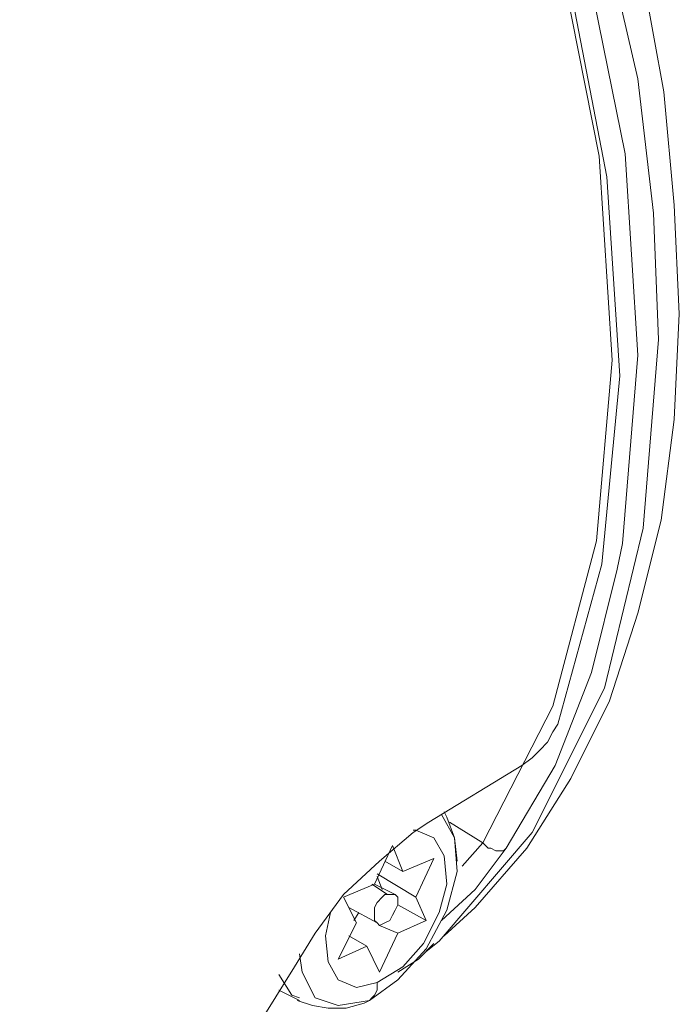
# Model space of a CAD drawing. Units: inches. Extents: x 0.5 to 16.1, y 0.5 to 11.2.
# Drawn here: x 14.1 to 14.4, y 8.7 to 9.2 of the extents above; entities that cross this region are included whole.
import ezdxf

# ---------------------------------------------------------------- set-up
doc = ezdxf.new("R2010")
doc.units = ezdxf.units.IN
doc.header["$MEASUREMENT"] = 0
doc.layers.add('art', color=7, linetype='Continuous', lineweight=0)

msp = doc.modelspace()

# ---------------------------------------------------------------- linework, layer by layer
at = {"layer": 'art', "color": 18, "lineweight": 18, "true_color": 0x010101}
for points, knots in [([(14.27065, 8.6909), (14.27065, 8.6909), (14.2776, 8.69646), (14.2776, 8.69646), (14.2776, 8.69646), (14.3276, 8.75479), (14.3276, 8.75479), (14.3276, 8.75479), (14.36649, 8.83257), (14.36649, 8.83257), (14.36649, 8.83257), (14.38732, 8.91868), (14.38732, 8.91868), (14.38732, 8.91868), (14.39565, 9.02007), (14.39565, 9.02007), (14.39565, 9.02007), (14.39287, 9.08813), (14.39287, 9.08813), (14.39287, 9.08813), (14.38454, 9.16035), (14.38454, 9.16035), (14.38454, 9.16035), (14.35815, 9.27424), (14.35815, 9.27424), (14.35815, 9.27424), (14.31788, 9.39368), (14.31788, 9.39368), (14.31788, 9.39368), (14.2651, 9.50757), (14.2651, 9.50757), (14.2651, 9.50757), (14.19843, 9.62007), (14.19843, 9.62007), (14.19843, 9.62007), (14.12343, 9.72285), (14.12343, 9.72285), (14.12343, 9.72285), (14.03732, 9.81729), (14.03732, 9.81729), (14.03732, 9.81729), (13.94982, 9.89507), (13.94982, 9.89507), (13.94982, 9.89507), (13.85538, 9.95896), (13.85538, 9.95896), (13.85538, 9.95896), (13.76649, 10.0034), (13.76649, 10.0034), (13.76649, 10.0034), (13.6776, 10.02979), (13.6776, 10.02979), (13.6776, 10.02979), (13.59565, 10.03535), (13.59565, 10.03535), (13.59565, 10.03535), (13.51788, 10.02285), (13.51788, 10.02285), (13.51788, 10.02285), (13.4901, 10.00896), (13.4901, 10.00896)], [0, 0, 0, 0, 1, 1, 1, 2, 2, 2, 3, 3, 3, 4, 4, 4, 5, 5, 5, 6, 6, 6, 7, 7, 7, 8, 8, 8, 9, 9, 9, 10, 10, 10, 11, 11, 11, 12, 12, 12, 13, 13, 13, 14, 14, 14, 15, 15, 15, 16, 16, 16, 17, 17, 17, 18, 18, 18, 19, 19, 19, 20, 20, 20, 20]), ([(14.28038, 8.69924), (14.28038, 8.69924), (14.29704, 8.71452), (14.29704, 8.71452), (14.29704, 8.71452), (14.32482, 8.74646), (14.32482, 8.74646), (14.32482, 8.74646), (14.34843, 8.78396), (14.34843, 8.78396), (14.34843, 8.78396), (14.36926, 8.82563), (14.36926, 8.82563), (14.36926, 8.82563), (14.38454, 8.87285), (14.38454, 8.87285), (14.38454, 8.87285), (14.39704, 8.92285), (14.39704, 8.92285), (14.39704, 8.92285), (14.40399, 8.97702), (14.40399, 8.97702), (14.40399, 8.97702), (14.40676, 9.03396), (14.40676, 9.03396), (14.40676, 9.03396), (14.40399, 9.09229), (14.40399, 9.09229), (14.40399, 9.09229), (14.39843, 9.15341), (14.39843, 9.15341), (14.39843, 9.15341), (14.38732, 9.21452), (14.38732, 9.21452), (14.38732, 9.21452), (14.37204, 9.27702), (14.37204, 9.27702), (14.37204, 9.27702), (14.3526, 9.33952), (14.3526, 9.33952), (14.3526, 9.33952), (14.32899, 9.40341), (14.32899, 9.40341), (14.32899, 9.40341), (14.30121, 9.46591), (14.30121, 9.46591), (14.30121, 9.46591), (14.26927, 9.52841), (14.26927, 9.52841), (14.26927, 9.52841), (14.23593, 9.58813), (14.23593, 9.58813), (14.23593, 9.58813), (14.19843, 9.64646), (14.19843, 9.64646), (14.19843, 9.64646), (14.15954, 9.70063), (14.15954, 9.70063), (14.15954, 9.70063), (14.11788, 9.75202), (14.11788, 9.75202), (14.11788, 9.75202), (14.07343, 9.80063), (14.07343, 9.80063), (14.07343, 9.80063), (14.02621, 9.84646), (14.02621, 9.84646), (14.02621, 9.84646), (13.9776, 9.88813), (13.9776, 9.88813), (13.9776, 9.88813), (13.92899, 9.92563), (13.92899, 9.92563), (13.92899, 9.92563), (13.87899, 9.95757), (13.87899, 9.95757), (13.87899, 9.95757), (13.8276, 9.98535), (13.8276, 9.98535), (13.8276, 9.98535), (13.7776, 10.00757), (13.7776, 10.00757), (13.7776, 10.00757), (13.72899, 10.02285), (13.72899, 10.02285), (13.72899, 10.02285), (13.68038, 10.03257), (13.68038, 10.03257), (13.68038, 10.03257), (13.63176, 10.03813), (13.63176, 10.03813), (13.63176, 10.03813), (13.58593, 10.03535), (13.58593, 10.03535), (13.58593, 10.03535), (13.54149, 10.02841), (13.54149, 10.02841), (13.54149, 10.02841), (13.52621, 10.02424), (13.52621, 10.02424)], [0, 0, 0, 0, 1, 1, 1, 2, 2, 2, 3, 3, 3, 4, 4, 4, 5, 5, 5, 6, 6, 6, 7, 7, 7, 8, 8, 8, 9, 9, 9, 10, 10, 10, 11, 11, 11, 12, 12, 12, 13, 13, 13, 14, 14, 14, 15, 15, 15, 16, 16, 16, 17, 17, 17, 18, 18, 18, 19, 19, 19, 20, 20, 20, 21, 21, 21, 22, 22, 22, 23, 23, 23, 24, 24, 24, 25, 25, 25, 26, 26, 26, 27, 27, 27, 28, 28, 28, 29, 29, 29, 30, 30, 30, 31, 31, 31, 32, 32, 32, 33, 33, 33, 33]), ([(13.87065, 9.17146), (13.87065, 9.17146), (13.88315, 9.17979), (13.88315, 9.17979), (13.88315, 9.17979), (13.93454, 9.21452), (13.93454, 9.21452), (13.93454, 9.21452), (14.13732, 9.3534), (14.13732, 9.3534), (14.13732, 9.3534), (14.21788, 9.40896), (14.21788, 9.40896)], [0, 0, 0, 0, 1, 1, 1, 2, 2, 2, 3, 3, 3, 4, 4, 4, 4]), ([(13.86926, 9.16313), (13.86926, 9.16313), (14.04565, 9.28118), (14.04565, 9.28118), (14.04565, 9.28118), (14.21649, 9.39924), (14.21649, 9.39924)], [0, 0, 0, 0, 1, 1, 1, 2, 2, 2, 2]), ([(14.31649, 9.35479), (14.31649, 9.35479), (14.35399, 9.23674), (14.35399, 9.23674), (14.35399, 9.23674), (14.3776, 9.12007), (14.3776, 9.12007), (14.3776, 9.12007), (14.38454, 9.01174), (14.38454, 9.01174), (14.38454, 9.01174), (14.37621, 8.91035), (14.37621, 8.91035), (14.37621, 8.91035), (14.37343, 8.89646), (14.37343, 8.89646), (14.37343, 8.89646), (14.35954, 8.84091), (14.35954, 8.84091), (14.35954, 8.84091), (14.3401, 8.7909), (14.3401, 8.7909), (14.3401, 8.7909), (14.31371, 8.74646), (14.31371, 8.74646)], [0, 0, 0, 0, 1, 1, 1, 2, 2, 2, 3, 3, 3, 4, 4, 4, 5, 5, 5, 6, 6, 6, 7, 7, 7, 8, 8, 8, 8]), ([(14.30121, 8.74924), (14.30121, 8.74924), (14.33871, 8.82285), (14.33871, 8.82285), (14.33871, 8.82285), (14.36232, 8.91174), (14.36232, 8.91174), (14.36232, 8.91174), (14.37065, 9.00896), (14.37065, 9.00896), (14.37065, 9.00896), (14.36371, 9.11868), (14.36371, 9.11868), (14.36371, 9.11868), (14.34149, 9.23118), (14.34149, 9.23118), (14.34149, 9.23118), (14.3026, 9.34924), (14.3026, 9.34924)], [0, 0, 0, 0, 1, 1, 1, 2, 2, 2, 3, 3, 3, 4, 4, 4, 5, 5, 5, 6, 6, 6, 6]), ([(14.30954, 9.33952), (14.30954, 9.33952), (14.34565, 9.22285), (14.34565, 9.22285), (14.34565, 9.22285), (14.36788, 9.10757), (14.36788, 9.10757), (14.36788, 9.10757), (14.37482, 9.00063), (14.37482, 9.00063), (14.37482, 9.00063), (14.3651, 8.89924), (14.3651, 8.89924), (14.3651, 8.89924), (14.34149, 8.81313), (14.34149, 8.81313)], [0, 0, 0, 0, 1, 1, 1, 2, 2, 2, 3, 3, 3, 4, 4, 4, 5, 5, 5, 5]), ([(14.32204, 8.7909), (14.32204, 8.7909), (14.3276, 8.79507), (14.3276, 8.79507), (14.3276, 8.79507), (14.33177, 8.79924), (14.33177, 8.79924), (14.33177, 8.79924), (14.33593, 8.80341), (14.33593, 8.80341), (14.33593, 8.80341), (14.33871, 8.80896), (14.33871, 8.80896), (14.33871, 8.80896), (14.34149, 8.81313), (14.34149, 8.81313)], [0, 0, 0, 0, 1, 1, 1, 2, 2, 2, 3, 3, 3, 4, 4, 4, 5, 5, 5, 5]), ([(14.27899, 8.76452), (14.27899, 8.76452), (14.28593, 8.75202), (14.28593, 8.75202), (14.28593, 8.75202), (14.28732, 8.73396), (14.28732, 8.73396), (14.28732, 8.73396), (14.28176, 8.71313), (14.28176, 8.71313), (14.28176, 8.71313), (14.27065, 8.69229), (14.27065, 8.69229), (14.27065, 8.69229), (14.25538, 8.67563), (14.25538, 8.67563), (14.25538, 8.67563), (14.2401, 8.66452), (14.2401, 8.66452)], [0, 0, 0, 0, 1, 1, 1, 2, 2, 2, 3, 3, 3, 4, 4, 4, 5, 5, 5, 6, 6, 6, 6]), ([(14.28732, 8.73952), (14.28732, 8.73952), (14.28593, 8.75202), (14.28593, 8.75202), (14.28593, 8.75202), (14.28176, 8.76313), (14.28176, 8.76313), (14.28176, 8.76313), (14.28038, 8.76591), (14.28038, 8.76591)], [0, 0, 0, 0, 1, 1, 1, 2, 2, 2, 3, 3, 3, 3]), ([(14.19982, 8.68257), (14.19982, 8.68257), (14.21093, 8.70063), (14.21093, 8.70063), (14.21093, 8.70063), (14.22621, 8.72146), (14.22621, 8.72146), (14.22621, 8.72146), (14.24565, 8.73952), (14.24565, 8.73952), (14.24565, 8.73952), (14.26371, 8.75479), (14.26371, 8.75479), (14.26371, 8.75479), (14.27204, 8.76035), (14.27204, 8.76035)], [0, 0, 0, 0, 1, 1, 1, 2, 2, 2, 3, 3, 3, 4, 4, 4, 5, 5, 5, 5]), ([(14.26371, 8.75618), (14.26371, 8.75618), (14.2651, 8.75618), (14.2651, 8.75618), (14.2651, 8.75618), (14.27482, 8.75202), (14.27482, 8.75202), (14.27482, 8.75202), (14.28038, 8.74229), (14.28038, 8.74229), (14.28038, 8.74229), (14.28176, 8.72702), (14.28176, 8.72702), (14.28176, 8.72702), (14.2776, 8.71174), (14.2776, 8.71174), (14.2776, 8.71174), (14.26927, 8.69507), (14.26927, 8.69507), (14.26927, 8.69507), (14.25815, 8.68257), (14.25815, 8.68257), (14.25815, 8.68257), (14.24426, 8.67424), (14.24426, 8.67424)], [0, 0, 0, 0, 1, 1, 1, 2, 2, 2, 3, 3, 3, 4, 4, 4, 5, 5, 5, 6, 6, 6, 7, 7, 7, 8, 8, 8, 8]), ([(14.31371, 8.74646), (14.31371, 8.74646), (14.29704, 8.72424), (14.29704, 8.72424), (14.29704, 8.72424), (14.27899, 8.70757), (14.27899, 8.70757)], [0, 0, 0, 0, 1, 1, 1, 2, 2, 2, 2]), ([(14.30121, 8.74924), (14.30121, 8.74924), (14.3026, 8.74785), (14.3026, 8.74785), (14.3026, 8.74785), (14.30399, 8.74646), (14.30399, 8.74646), (14.30399, 8.74646), (14.30538, 8.74646), (14.30538, 8.74646), (14.30538, 8.74646), (14.30815, 8.74507), (14.30815, 8.74507), (14.30815, 8.74507), (14.30954, 8.74507), (14.30954, 8.74507), (14.30954, 8.74507), (14.31093, 8.74507), (14.31093, 8.74507), (14.31093, 8.74507), (14.31232, 8.74507), (14.31232, 8.74507), (14.31232, 8.74507), (14.31371, 8.74646), (14.31371, 8.74646)], [0, 0, 0, 0, 1, 1, 1, 2, 2, 2, 3, 3, 3, 4, 4, 4, 5, 5, 5, 6, 6, 6, 7, 7, 7, 8, 8, 8, 8]), ([(14.24843, 8.70618), (14.24843, 8.70618), (14.24565, 8.70479), (14.24565, 8.70479), (14.24565, 8.70479), (14.24426, 8.70618), (14.24426, 8.70618), (14.24426, 8.70618), (14.24288, 8.70757), (14.24288, 8.70757), (14.24288, 8.70757), (14.24288, 8.70896), (14.24288, 8.70896), (14.24288, 8.70896), (14.24288, 8.71174), (14.24288, 8.71174), (14.24288, 8.71174), (14.24288, 8.71452), (14.24288, 8.71452), (14.24288, 8.71452), (14.24426, 8.71729), (14.24426, 8.71729), (14.24426, 8.71729), (14.24704, 8.72007), (14.24704, 8.72007), (14.24704, 8.72007), (14.24843, 8.72146), (14.24843, 8.72146), (14.24843, 8.72146), (14.24982, 8.72146), (14.24982, 8.72146)], [0, 0, 0, 0, 1, 1, 1, 2, 2, 2, 3, 3, 3, 4, 4, 4, 5, 5, 5, 6, 6, 6, 7, 7, 7, 8, 8, 8, 9, 9, 9, 10, 10, 10, 10]), ([(14.24982, 8.72146), (14.24982, 8.72146), (14.25121, 8.72146), (14.25121, 8.72146), (14.25121, 8.72146), (14.25399, 8.72146), (14.25399, 8.72146), (14.25399, 8.72146), (14.25538, 8.72007), (14.25538, 8.72007), (14.25538, 8.72007), (14.25538, 8.71729), (14.25538, 8.71729), (14.25538, 8.71729), (14.25538, 8.71591), (14.25538, 8.71591), (14.25538, 8.71591), (14.25399, 8.71313), (14.25399, 8.71313), (14.25399, 8.71313), (14.2526, 8.71035), (14.2526, 8.71035), (14.2526, 8.71035), (14.25121, 8.70757), (14.25121, 8.70757), (14.25121, 8.70757), (14.24843, 8.70618), (14.24843, 8.70618)], [0, 0, 0, 0, 1, 1, 1, 2, 2, 2, 3, 3, 3, 4, 4, 4, 5, 5, 5, 6, 6, 6, 7, 7, 7, 8, 8, 8, 9, 9, 9, 9]), ([(14.24426, 8.67424), (14.24426, 8.67424), (14.23315, 8.67146), (14.23315, 8.67146), (14.23315, 8.67146), (14.22343, 8.67563), (14.22343, 8.67563), (14.22343, 8.67563), (14.21788, 8.68535), (14.21788, 8.68535), (14.21788, 8.68535), (14.21649, 8.69924), (14.21649, 8.69924), (14.21649, 8.69924), (14.21926, 8.71174), (14.21926, 8.71174)], [0, 0, 0, 0, 1, 1, 1, 2, 2, 2, 3, 3, 3, 4, 4, 4, 5, 5, 5, 5]), ([(14.25538, 8.67979), (14.25538, 8.67979), (14.26649, 8.68674), (14.26649, 8.68674), (14.26649, 8.68674), (14.27482, 8.69507), (14.27482, 8.69507)], [0, 0, 0, 0, 1, 1, 1, 2, 2, 2, 2]), ([(14.2401, 8.66452), (14.2401, 8.66452), (14.22343, 8.66174), (14.22343, 8.66174), (14.22343, 8.66174), (14.21093, 8.6659), (14.21093, 8.6659), (14.21093, 8.6659), (14.20399, 8.67979), (14.20399, 8.67979), (14.20399, 8.67979), (14.2026, 8.68952), (14.2026, 8.68952)], [0, 0, 0, 0, 1, 1, 1, 2, 2, 2, 3, 3, 3, 4, 4, 4, 4]), ([(14.2026, 8.6659), (14.2026, 8.6659), (14.19843, 8.66729), (14.19843, 8.66729), (14.19843, 8.66729), (14.19149, 8.67841), (14.19149, 8.67841)], [0, 0, 0, 0, 1, 1, 1, 2, 2, 2, 2]), ([(14.24426, 8.67424), (14.24426, 8.67424), (14.24426, 8.67007), (14.24426, 8.67007), (14.24426, 8.67007), (14.24288, 8.66729), (14.24288, 8.66729), (14.24288, 8.66729), (14.24149, 8.6659), (14.24149, 8.6659), (14.24149, 8.6659), (14.2401, 8.66452), (14.2401, 8.66452)], [0, 0, 0, 0, 1, 1, 1, 2, 2, 2, 3, 3, 3, 4, 4, 4, 4]), ([(14.20121, 8.66452), (14.20121, 8.66452), (14.20954, 8.66174), (14.20954, 8.66174), (14.20954, 8.66174), (14.21788, 8.66035), (14.21788, 8.66035), (14.21788, 8.66035), (14.2276, 8.66035), (14.2276, 8.66035), (14.2276, 8.66035), (14.23732, 8.66313), (14.23732, 8.66313)], [0, 0, 0, 0, 1, 1, 1, 2, 2, 2, 3, 3, 3, 4, 4, 4, 4])]:
    msp.add_open_spline(points, degree=3, knots=knots, dxfattribs=at)
for points in [[(14.27204, 8.76035), (14.27204, 8.76035), (14.32204, 8.7909), (14.32204, 8.7909)], [(14.28315, 8.76035), (14.28315, 8.76035), (14.30121, 8.74924), (14.30121, 8.74924)], [(14.24288, 8.72702), (14.24288, 8.72702), (14.2526, 8.74785), (14.2526, 8.74785)], [(14.2526, 8.74785), (14.2526, 8.74785), (14.25815, 8.73396), (14.25815, 8.73396)], [(14.2901, 8.73674), (14.2901, 8.73674), (14.30121, 8.74924), (14.30121, 8.74924)], [(14.25815, 8.73396), (14.25815, 8.73396), (14.27482, 8.74091), (14.27482, 8.74091)], [(14.27482, 8.74091), (14.27482, 8.74091), (14.2651, 8.72007), (14.2651, 8.72007)], [(14.24843, 8.73952), (14.24843, 8.73952), (14.25815, 8.73396), (14.25815, 8.73396)], [(14.2651, 8.72007), (14.2651, 8.72007), (14.24426, 8.73257), (14.24426, 8.73257)], [(14.24426, 8.73118), (14.24426, 8.73118), (14.24704, 8.72424), (14.24704, 8.72424)], [(14.22621, 8.72007), (14.22621, 8.72007), (14.24288, 8.72702), (14.24288, 8.72702)], [(14.24982, 8.72146), (14.24982, 8.72146), (14.24149, 8.72702), (14.24149, 8.72702)], [(14.25399, 8.72146), (14.25399, 8.72146), (14.24288, 8.72702), (14.24288, 8.72702)], [(14.23315, 8.70618), (14.23315, 8.70618), (14.22621, 8.72007), (14.22621, 8.72007)], [(14.2651, 8.72007), (14.2651, 8.72007), (14.27065, 8.70757), (14.27065, 8.70757)], [(14.22899, 8.71452), (14.22899, 8.71452), (14.24426, 8.70618), (14.24426, 8.70618)], [(14.27065, 8.70757), (14.27065, 8.70757), (14.25538, 8.71591), (14.25538, 8.71591)], [(14.23454, 8.71174), (14.23454, 8.71174), (14.23176, 8.70757), (14.23176, 8.70757)], [(14.22343, 8.68674), (14.22343, 8.68674), (14.23315, 8.70618), (14.23315, 8.70618)], [(14.25538, 8.70063), (14.25538, 8.70063), (14.24565, 8.70479), (14.24565, 8.70479)], [(14.27065, 8.70757), (14.27065, 8.70757), (14.25538, 8.70063), (14.25538, 8.70063)], [(14.23871, 8.69368), (14.23871, 8.69368), (14.22899, 8.69924), (14.22899, 8.69924)], [(14.25538, 8.70063), (14.25538, 8.70063), (14.24565, 8.67979), (14.24565, 8.67979)], [(14.23871, 8.69368), (14.23871, 8.69368), (14.22343, 8.68674), (14.22343, 8.68674)], [(14.24565, 8.67979), (14.24565, 8.67979), (14.23871, 8.69368), (14.23871, 8.69368)], [(14.17482, 8.64229), (14.17482, 8.64229), (14.19982, 8.68257), (14.19982, 8.68257)], [(14.19149, 8.67007), (14.19149, 8.67007), (14.2026, 8.66452), (14.2026, 8.66452)], [(14.2401, 8.66452), (14.2401, 8.66452), (14.23732, 8.66313), (14.23732, 8.66313)]]:
    msp.add_open_spline(points, degree=3, dxfattribs=at)

doc.saveas('drawing.dxf')
